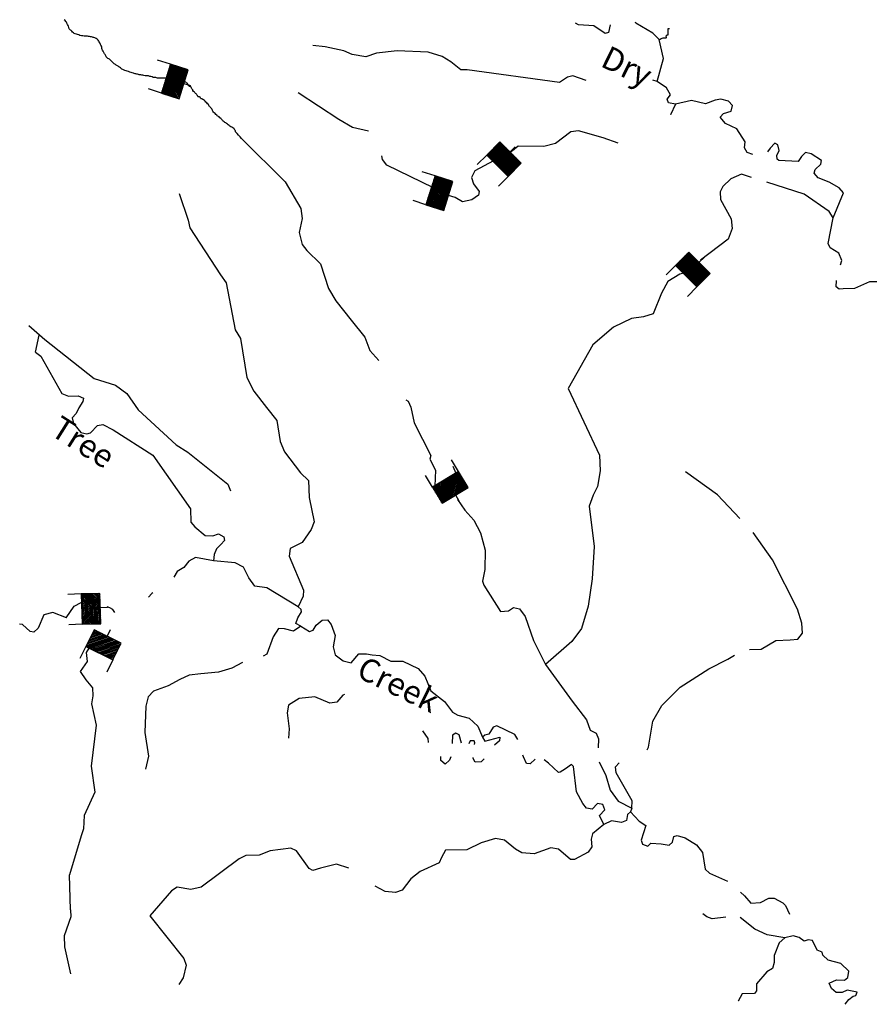
# Model space of a CAD drawing. Extents: x 849643 to 1103541, y 15988724 to 16123348.
# Drawn here: x 865621 to 883976, y 15995196 to 16016454 of the extents above; entities that cross this region are included whole.
import ezdxf
from ezdxf.enums import TextEntityAlignment as Align

# ---------------------------------------------------------------- set-up
doc = ezdxf.new("R2010")
doc.units = 0
doc.header["$MEASUREMENT"] = 0
for name, color, linetype in [('L3', 7, 'CONTINUOUS'), ('L4', 7, 'CONTINUOUS'), ('L6', 7, 'CONTINUOUS')]:
    doc.layers.add(name, color=color, linetype=linetype)
doc.styles.add('STYLE-FONT023', font='font023.shx')

# ---------------------------------------------------------------- blocks, each defined once
blk = doc.blocks.new('DAM_84')
at = {"layer": 'L6', "color": 7, "linetype": 'CONTINUOUS'}
for p, q in [((-335, 200), (-335, 493)), ((319, 200), (319, 493)), ((-335, 174), (-309, 200)), ((-335, 138), (-273, 200)), ((-335, 102), (-238, 200)), ((-335, 66), (-202, 200)), ((-335, 30), (-166, 200)), ((-335, -5), (-130, 200)), ((-335, -41), (-94, 200)), ((-335, -77), (-59, 200)), ((-335, -113), (-23, 200)), ((-335, -149), (13, 200)), ((-335, -184), (49, 200)), ((-318, -203), (85, 200)), ((-282, -203), (120, 200)), ((-247, -203), (156, 200)), ((-211, -203), (192, 200)), ((-175, -203), (228, 200)), ((-139, -203), (264, 200)), ((-103, -203), (299, 200)), ((-68, -203), (319, 184)), ((-32, -203), (319, 148)), ((4, -203), (319, 112)), ((40, -203), (319, 76)), ((76, -203), (319, 41)), ((111, -203), (319, 5)), ((7, -357), (7, -206)), ((147, -203), (319, -31)), ((183, -203), (319, -67)), ((219, -203), (319, -103)), ((255, -203), (319, -138)), ((290, -203), (319, -174))]:
    blk.add_line(p, q, dxfattribs=at)
at = {"layer": 'L6', "color": 7, "linetype": 'CONTINUOUS', "flags": 128}
blk.add_lwpolyline([(-335, -203), (319, -203), (319, 200), (-335, 200), (-335, -203)], close=True, dxfattribs=at)
blk = doc.blocks.new('DAM_85')
at = {"layer": 'L6', "color": 7, "linetype": 'CONTINUOUS'}
for p, q in [((-335, 200), (-335, 493)), ((319, 200), (319, 493)), ((-335, 174), (-309, 200)), ((-335, 138), (-273, 200)), ((-335, 102), (-238, 200)), ((-335, 66), (-202, 200)), ((-335, 30), (-166, 200)), ((-335, -5), (-130, 200)), ((-335, -41), (-94, 200)), ((-335, -77), (-59, 200)), ((-335, -113), (-23, 200)), ((-335, -149), (13, 200)), ((-335, -184), (49, 200)), ((-318, -203), (85, 200)), ((-282, -203), (120, 200)), ((-247, -203), (156, 200)), ((-211, -203), (192, 200)), ((-175, -203), (228, 200)), ((-139, -203), (263, 200)), ((-103, -203), (299, 200)), ((-68, -203), (319, 184)), ((-32, -203), (319, 148)), ((4, -203), (319, 112)), ((40, -203), (319, 76)), ((76, -203), (319, 41)), ((111, -203), (319, 5)), ((7, -357), (7, -206)), ((147, -203), (319, -31)), ((183, -203), (319, -67)), ((219, -203), (319, -103)), ((255, -203), (319, -138)), ((290, -203), (319, -174))]:
    blk.add_line(p, q, dxfattribs=at)
at = {"layer": 'L6', "color": 7, "linetype": 'CONTINUOUS', "flags": 128}
blk.add_lwpolyline([(-335, -203), (319, -203), (319, 200), (-335, 200), (-335, -203)], close=True, dxfattribs=at)
blk = doc.blocks.new('DAM_86')
at = {"layer": 'L6', "color": 7, "linetype": 'CONTINUOUS'}
for p, q in [((-335, 200), (-335, 493)), ((319, 200), (319, 493)), ((-335, 174), (-309, 200)), ((-335, 138), (-273, 200)), ((-335, 102), (-238, 200)), ((-335, 66), (-202, 200)), ((-335, 30), (-166, 200)), ((-335, -5), (-130, 200)), ((-335, -41), (-94, 200)), ((-335, -77), (-59, 200)), ((-335, -113), (-23, 200)), ((-335, -149), (13, 200)), ((-335, -184), (49, 200)), ((-318, -203), (85, 200)), ((-282, -203), (120, 200)), ((-247, -203), (156, 200)), ((-211, -203), (192, 200)), ((-175, -203), (228, 200)), ((-139, -203), (264, 200)), ((-103, -203), (299, 200)), ((-68, -203), (319, 184)), ((-32, -203), (319, 148)), ((4, -203), (319, 112)), ((40, -203), (319, 76)), ((76, -203), (319, 41)), ((111, -203), (319, 5)), ((7, -357), (7, -206)), ((147, -203), (319, -31)), ((183, -203), (319, -67)), ((219, -203), (319, -103)), ((255, -203), (319, -138)), ((290, -203), (319, -174))]:
    blk.add_line(p, q, dxfattribs=at)
at = {"layer": 'L6', "color": 7, "linetype": 'CONTINUOUS', "flags": 128}
blk.add_lwpolyline([(-335, -203), (319, -203), (319, 200), (-335, 200), (-335, -203)], close=True, dxfattribs=at)
blk = doc.blocks.new('DAM_90')
at = {"layer": 'L6', "color": 7, "linetype": 'CONTINUOUS'}
for p, q in [((-335, 200), (-335, 493)), ((319, 200), (319, 493)), ((-335, 174), (-309, 200)), ((-335, 138), (-273, 200)), ((-335, 102), (-238, 200)), ((-335, 66), (-202, 200)), ((-335, 30), (-166, 200)), ((-335, -5), (-130, 200)), ((-335, -41), (-94, 200)), ((-335, -77), (-59, 200)), ((-335, -113), (-23, 200)), ((-335, -149), (13, 200)), ((-335, -184), (49, 200)), ((-318, -203), (85, 200)), ((-282, -203), (120, 200)), ((-247, -203), (156, 200)), ((-211, -203), (192, 200)), ((-175, -203), (228, 200)), ((-139, -203), (264, 200)), ((-103, -203), (299, 200)), ((-68, -203), (319, 184)), ((-32, -203), (319, 148)), ((4, -203), (319, 112)), ((40, -203), (319, 76)), ((76, -203), (319, 41)), ((111, -203), (319, 5)), ((7, -357), (7, -206)), ((147, -203), (319, -31)), ((183, -203), (319, -67)), ((219, -203), (319, -103)), ((255, -203), (319, -138)), ((290, -203), (319, -174))]:
    blk.add_line(p, q, dxfattribs=at)
at = {"layer": 'L6', "color": 7, "linetype": 'CONTINUOUS', "flags": 128}
blk.add_lwpolyline([(-335, -203), (319, -203), (319, 200), (-335, 200), (-335, -203)], close=True, dxfattribs=at)
blk = doc.blocks.new('DAM_91')
at = {"layer": 'L6', "color": 7, "linetype": 'CONTINUOUS'}
for p, q in [((-335, 200), (-335, 493)), ((319, 200), (319, 493)), ((-335, 174), (-309, 200)), ((-335, 138), (-273, 200)), ((-335, 102), (-238, 200)), ((-335, 66), (-202, 200)), ((-335, 30), (-166, 200)), ((-335, -5), (-130, 200)), ((-335, -41), (-94, 200)), ((-335, -77), (-59, 200)), ((-335, -113), (-23, 200)), ((-335, -149), (13, 200)), ((-335, -184), (49, 200)), ((-318, -203), (85, 200)), ((-282, -203), (120, 200)), ((-247, -203), (156, 200)), ((-211, -203), (192, 200)), ((-175, -203), (228, 200)), ((-139, -203), (263, 200)), ((-103, -203), (299, 200)), ((-68, -203), (319, 184)), ((-32, -203), (319, 148)), ((4, -203), (319, 112)), ((40, -203), (319, 76)), ((76, -203), (319, 41)), ((111, -203), (319, 5)), ((7, -357), (7, -206)), ((147, -203), (319, -31)), ((183, -203), (319, -67)), ((219, -203), (319, -103)), ((255, -203), (319, -138)), ((290, -203), (319, -174))]:
    blk.add_line(p, q, dxfattribs=at)
at = {"layer": 'L6', "color": 7, "linetype": 'CONTINUOUS', "flags": 128}
blk.add_lwpolyline([(-335, -203), (319, -203), (319, 200), (-335, 200), (-335, -203)], close=True, dxfattribs=at)
blk = doc.blocks.new('DAM_92')
at = {"layer": 'L6', "color": 7, "linetype": 'CONTINUOUS'}
for p, q in [((-335, 200), (-335, 493)), ((319, 200), (319, 493)), ((-335, 174), (-309, 200)), ((-335, 138), (-273, 200)), ((-335, 102), (-238, 200)), ((-335, 66), (-202, 200)), ((-335, 30), (-166, 200)), ((-335, -5), (-130, 200)), ((-335, -41), (-94, 200)), ((-335, -77), (-59, 200)), ((-335, -113), (-23, 200)), ((-335, -149), (13, 200)), ((-335, -184), (49, 200)), ((-318, -203), (85, 200)), ((-282, -203), (120, 200)), ((-247, -203), (156, 200)), ((-211, -203), (192, 200)), ((-175, -203), (228, 200)), ((-139, -203), (264, 200)), ((-103, -203), (299, 200)), ((-68, -203), (319, 184)), ((-32, -203), (319, 148)), ((4, -203), (319, 112)), ((40, -203), (319, 76)), ((76, -203), (319, 41)), ((111, -203), (319, 5)), ((7, -357), (7, -206)), ((147, -203), (319, -31)), ((183, -203), (319, -67)), ((219, -203), (319, -103)), ((255, -203), (319, -138)), ((290, -203), (319, -174))]:
    blk.add_line(p, q, dxfattribs=at)
at = {"layer": 'L6', "color": 7, "linetype": 'CONTINUOUS', "flags": 128}
blk.add_lwpolyline([(-335, -203), (319, -203), (319, 200), (-335, 200), (-335, -203)], close=True, dxfattribs=at)

msp = doc.modelspace()

# ---------------------------------------------------------------- linework, layer by layer
at = {"layer": 'L3', "color": 140, "linetype": 'CONTINUOUS'}
for p, q in [((865966, 16009278), (866043, 16009644)), ((866629, 16003539), (866796, 16003791)), ((878848, 15999429), (878820, 15999355)), ((866953, 15998836), (866697, 15997991)), ((866719, 15997238), (866697, 15997991)), ((868903, 15997649), (868432, 15997110))]:
    msp.add_line(p, q, dxfattribs=at)
at = {"layer": 'L3', "color": 140, "linetype": 'CONTINUOUS', "flags": 128}
for points in [[(878375, 16016346), (878344, 16016174), (878268, 16016152), (878024, 16016319), (877691, 16016339), (877631, 16016378)], [(879390, 16015120), (879533, 16015615), (879439, 16016027), (879302, 16016165), (878935, 16016378), (878928, 16016398)], [(877857, 16015143), (877569, 16015243), (877459, 16015214), (877280, 16015095), (875288, 16015374), (875155, 16015371), (874936, 16015545), (874748, 16015660), (874443, 16015755), (873777, 16015778), (873333, 16015728), (873097, 16015653), (872807, 16015705), (872626, 16015778), (872221, 16015867), (871955, 16015893)], [(879390, 16015120), (879296, 16015147)], [(879790, 16014630), (879641, 16014660), (879610, 16014737), (879680, 16014834), (879594, 16014979), (879390, 16015120)], [(873157, 16014047), (872809, 16014129), (872515, 16014297), (871635, 16014871)], [(879790, 16014630), (879681, 16014401), (879679, 16014398)], [(881460, 16013545), (881337, 16013583), (881282, 16013685), (881295, 16013818), (881113, 16014099), (880867, 16014216), (880755, 16014346), (880825, 16014426), (880993, 16014479), (881023, 16014603), (880934, 16014698), (880769, 16014737), (880643, 16014716), (880440, 16014640), (880134, 16014710), (879790, 16014630)], [(878549, 16013788), (878230, 16013902), (877693, 16014054), (877526, 16014035), (877200, 16013780), (876947, 16013714), (876389, 16013726), (876268, 16013622), (876232, 16013603)], [(870416, 16013889), (871358, 16012954), (871696, 16012375), (871722, 16012158), (871661, 16011860), (871727, 16011599), (871822, 16011470), (872121, 16011185), (872293, 16010653), (872451, 16010381), (872786, 16009968), (873081, 16009599), (873188, 16009312), (873380, 16009097)], [(883196, 16012174), (883415, 16012716), (883327, 16012820), (883107, 16012944), (882868, 16013036), (882788, 16013139), (882808, 16013222), (882929, 16013334), (882940, 16013417), (882720, 16013558), (882596, 16013588), (882509, 16013499), (882439, 16013393), (882023, 16013416), (881982, 16013443), (881976, 16013518), (882031, 16013633), (882001, 16013751), (881936, 16013786), (881832, 16013682), (881774, 16013600)], [(874811, 16012699), (874729, 16012776), (874564, 16012824), (873556, 16013310), (873460, 16013438), (873448, 16013515)], [(875856, 16013405), (875453, 16013192), (875381, 16013045), (875426, 16012910), (875545, 16012747), (875534, 16012664), (875388, 16012561), (875187, 16012518), (875032, 16012615)], [(881433, 16013050), (881212, 16013120), (880983, 16013020), (880810, 16012851), (880756, 16012736), (880759, 16012569), (880994, 16012152), (881011, 16011943), (880928, 16011713), (880328, 16011261)], [(883196, 16012174), (883109, 16012310), (882572, 16012688), (881765, 16012945)], [(869064, 16012703), (869261, 16012129), (869297, 16011961), (869961, 16010945), (870080, 16010774), (870277, 16009758), (870395, 16009570), (870532, 16008731), (870680, 16008434), (870951, 16008083), (871174, 16007799), (871250, 16007346), (871342, 16007126), (871685, 16006672), (871862, 16006507), (871874, 16006140), (871980, 16005611), (871916, 16005447), (871723, 16005170), (871468, 16005037), (871445, 16004871), (871753, 16004135), (871748, 16004010), (871640, 16003780)], [(883350, 16011160), (883380, 16011258), (883319, 16011411), (883131, 16011526), (883084, 16011619), (883196, 16012174)], [(880001, 16010991), (879884, 16010958), (879620, 16010800), (879486, 16010547), (879303, 16010103), (879101, 16010035), (878841, 16010003), (878451, 16009816), (878003, 16009432), (877470, 16008492)], [(884572, 16010890), (884529, 16010919), (884440, 16010915), (884369, 16010865), (884148, 16010797), (883981, 16010795), (883658, 16010647), (883408, 16010640), (883325, 16010635), (883260, 16010687), (883269, 16010822)], [(865822, 16009854), (866167, 16009546), (867229, 16008707), (867691, 16008566), (867935, 16008382), (868181, 16008031), (869004, 16007276), (869257, 16007117), (870117, 16006428), (870178, 16006284)], [(865966, 16009278), (866079, 16009190), (866534, 16008382), (866674, 16008327), (866883, 16008336), (866997, 16008282), (866986, 16008207), (866898, 16008077), (866844, 16007954), (866757, 16007857), (866786, 16007739), (866946, 16007542), (867070, 16007512), (867154, 16007534), (867302, 16007696), (867419, 16007717), (867640, 16007600), (868496, 16007053), (869314, 16005890), (869320, 16005606), (869408, 16005503), (869627, 16005320), (869793, 16005314), (869920, 16005351), (870034, 16005288), (870048, 16005213), (869970, 16005124), (869875, 16005027), (869820, 16004904), (869807, 16004771)], [(877470, 16008492), (878144, 16007051), (878165, 16006716), (878103, 16006377), (878013, 16006188), (877921, 16005950), (878032, 16005078), (877990, 16004379), (877902, 16003791), (877760, 16003312), (877550, 16003028), (876982, 16002531)], [(873965, 16008249), (874016, 16008215), (874070, 16008088), (874141, 16007752), (874500, 16007047)], [(874500, 16007047), (874480, 16006964), (874605, 16006727), (874593, 16006385), (874658, 16006333), (874947, 16006506)], [(874947, 16006506), (875099, 16006542), (874983, 16006805)], [(881182, 16005684), (880698, 16006192), (880007, 16006692)], [(875080, 16006098), (875241, 16005862), (875434, 16005646), (875574, 16005374), (875678, 16005004), (875671, 16004587), (875620, 16004331), (875651, 16004246), (876005, 16003675), (876181, 16003693), (876292, 16003765), (876416, 16003735), (876544, 16003572), (876725, 16003049), (876982, 16002531)], [(881386, 16002853), (881638, 16002865), (881954, 16003054), (882263, 16003068), (882430, 16003079), (882535, 16003208), (882517, 16003426), (882428, 16003729), (881882, 16004791), (881467, 16005379)], [(869807, 16004771), (869418, 16004843), (869274, 16004765), (869169, 16004627), (869024, 16004541), (868955, 16004416)], [(871640, 16003780), (870962, 16004188), (870705, 16004222), (870570, 16004402), (870453, 16004631), (870273, 16004730), (869807, 16004771)], [(866796, 16003791), (867102, 16003947), (867106, 16003822)], [(868497, 16004078), (868473, 16004068), (868403, 16003988)], [(867679, 16003655), (867631, 16003721), (867572, 16003758), (867511, 16003775)], [(871692, 16003362), (871585, 16003415), (871631, 16003539), (871711, 16003669), (871704, 16003720), (871640, 16003780)], [(866632, 16003543), (866336, 16003653), (866143, 16003602), (866024, 16003314), (865930, 16003234), (865847, 16003245), (865685, 16003393), (865621, 16003402)], [(871692, 16003362), (871879, 16003246), (871964, 16003277), (872026, 16003383), (872155, 16003487), (872272, 16003499), (872352, 16003396), (872435, 16003160), (872393, 16002911), (872437, 16002743), (872607, 16002612), (872781, 16002572), (872946, 16002766), (873113, 16002761), (873237, 16002739), (873403, 16002725), (873641, 16002608), (873899, 16002607), (874227, 16002446), (874372, 16002282), (874502, 16001961), (874802, 16001733), (874969, 16001502), (875084, 16001439), (875331, 16001372), (875517, 16001199), (875617, 16000962)], [(871692, 16003362), (871538, 16003250), (871339, 16003299), (871215, 16003312), (871100, 16003132), (870961, 16002754), (870883, 16002709)], [(867405, 16002864), (867113, 16002883), (867060, 16002793), (867078, 16002600)], [(867449, 16002930), (867405, 16002864)], [(879176, 16000687), (879203, 16000751), (879298, 16001306), (879494, 16001649), (879891, 16002044), (880506, 16002439), (880922, 16002649), (881067, 16002736)], [(867078, 16002600), (866929, 16002381), (867047, 16002201), (867191, 16002029), (867202, 16001854), (867171, 16001680), (867271, 16001226), (867164, 16000338), (867245, 15999776), (867018, 15999275), (867000, 15998984), (866953, 15998836)], [(870435, 16002578), (870208, 16002455), (869913, 16002366), (869537, 16002329), (869286, 16002305), (869082, 16002212), (868827, 16002071), (868515, 16001957), (868394, 16001836), (868345, 16001630), (868324, 16001063), (868406, 16000552), (868338, 16000271)], [(876982, 16002531), (877554, 16001743), (877865, 16001340), (877949, 16001112), (878072, 16001049), (878126, 16000931), (878119, 16000736)], [(872636, 16001882), (872606, 16001870), (872475, 16001716), (872324, 16001696), (871996, 16001833), (871661, 16001795), (871431, 16001653), (871400, 16001487), (871446, 16001144), (871430, 16000944)], [(876385, 16000913), (876319, 16001020), (875926, 16001209), (875850, 16001179), (875753, 16001032), (875669, 16001010), (875617, 16000962)], [(874454, 16000846), (874449, 16000937), (874332, 16001103)], [(875169, 16000837), (875118, 16001013), (875045, 16001049), (874968, 16001010), (874962, 16000825)], [(875617, 16000962), (875672, 16000876), (875992, 16000965), (875989, 16000882), (875879, 16000788)], [(875450, 16000808), (875454, 16000843), (875439, 16000885), (875356, 16000888), (875326, 16000820)], [(874934, 16000537), (874907, 16000470), (874812, 16000382), (874723, 16000460), (874721, 16000547)], [(875654, 16000495), (875590, 16000429), (875464, 16000425), (875417, 16000502), (875420, 16000526)], [(876757, 16000488), (876647, 16000391), (876572, 16000394), (876502, 16000538), (876494, 16000573)], [(878243, 15999075), (878150, 15999271), (878263, 15999392), (878217, 15999510), (878101, 15999531), (877988, 15999410), (877864, 15999431), (877784, 15999534), (877651, 15999780), (877587, 16000333), (877539, 16000376), (877410, 16000281), (877299, 16000210), (877258, 16000203), (877048, 16000402), (876952, 16000475)], [(878141, 16000432), (878281, 16000133), (878378, 15999821), (878553, 15999581), (878848, 15999429)], [(878848, 15999429), (878853, 15999587), (878508, 16000192), (878496, 16000326), (878575, 16000413)], [(878820, 15999355), (878751, 15999291), (878730, 15999166), (878620, 15999120), (878404, 15999161), (878243, 15999075)], [(878820, 15999355), (879004, 15999148), (879151, 15999060), (879048, 15998738), (879078, 15998654), (879194, 15998608), (879254, 15998672), (879479, 15998664), (879653, 15998633), (879722, 15998697), (879752, 15998821), (879827, 15998844), (880000, 15998788), (880245, 15998637), (880373, 15998474), (880427, 15998114), (880524, 15998027), (880909, 15997857)], [(878243, 15999075), (877994, 15998876), (877965, 15998760), (877984, 15998593), (877905, 15998479), (877607, 15998323), (877524, 15998326), (877265, 15998543), (877099, 15998574), (876736, 15998445), (876470, 15998463), (876331, 15998543), (876097, 15998743), (875898, 15998775), (875594, 15998686), (875280, 15998531), (874821, 15998522), (874732, 15998367), (874686, 15998252), (874271, 15998066), (874074, 15997907), (873882, 15997663), (873738, 15997610), (873514, 15997635), (873298, 15997750)], [(872731, 15998138), (872467, 15998222), (872122, 15998135), (871954, 15998082), (871872, 15998127), (871602, 15998512), (871479, 15998566), (871035, 15998507), (870798, 15998415), (870506, 15998409), (870362, 15998339), (869540, 15997726), (869321, 15997676), (869023, 15997728), (868903, 15997649)], [(881196, 15997616), (881282, 15997541), (881418, 15997378), (881627, 15997395), (881805, 15997489), (881922, 15997485), (882110, 15997387), (882166, 15997326), (882251, 15997140)], [(866719, 15997238), (866730, 15997088), (866582, 15996676), (866590, 15996434), (866720, 15995853)], [(868432, 15997110), (869166, 15996184), (869219, 15996040), (869151, 15995767), (869056, 15995626)], [(880879, 15997075), (880579, 15997045), (880463, 15997083), (880382, 15997152)], [(882148, 15996631), (881767, 15996694), (881505, 15996821), (881183, 15997067)], [(882148, 15996631), (882028, 15996527), (881918, 15996247), (881921, 15996097), (881883, 15995973), (881763, 15995894), (881537, 15995635), (881540, 15995485), (881497, 15995428), (881230, 15995421), (881141, 15995266), (881140, 15995265)], [(883455, 15995196), (883535, 15995297), (883629, 15995369), (883688, 15995384), (883716, 15995458), (883500, 15995499), (883390, 15995453), (883257, 15995449), (883160, 15995536), (883106, 15995655), (883267, 15995724), (883442, 15995718), (883510, 15995774), (883532, 15995915), (883363, 15996079), (883090, 15996147), (882969, 15996260), (882954, 15996319), (882847, 15996364), (882747, 15996576), (882655, 15996588), (882571, 15996557), (882457, 15996637), (882333, 15996674), (882148, 15996631)]]:
    msp.add_lwpolyline(points, dxfattribs=at)
at = {"layer": 'L3', "color": 140, "linetype": 'CONTINUOUS'}
for points, knots in [([(870416, 16013889), (870373, 16013937), (870329, 16013985), (870286, 16014033), (870282, 16014038), (870289, 16014046), (870286, 16014051), (870282, 16014058), (870273, 16014062), (870268, 16014069), (870261, 16014079), (870261, 16014096), (870251, 16014104), (870223, 16014126), (870189, 16014137), (870162, 16014158), (870138, 16014176), (870114, 16014193), (870090, 16014211), (870067, 16014229), (870042, 16014245), (870019, 16014265), (870000, 16014281), (869984, 16014300), (869966, 16014318), (869954, 16014330), (869942, 16014342), (869930, 16014354), (869915, 16014369), (869892, 16014374), (869877, 16014389), (869865, 16014401), (869853, 16014413), (869841, 16014425), (869830, 16014437), (869816, 16014446), (869806, 16014460), (869798, 16014471), (869794, 16014484), (869788, 16014496), (869782, 16014508), (869780, 16014522), (869770, 16014531), (869758, 16014543), (869747, 16014555), (869735, 16014567), (869729, 16014573), (869723, 16014579), (869717, 16014585), (869708, 16014594), (869708, 16014611), (869699, 16014620), (869687, 16014632), (869675, 16014644), (869664, 16014656), (869652, 16014668), (869640, 16014680), (869628, 16014692), (869607, 16014713), (869581, 16014729), (869557, 16014745), (869552, 16014748), (869544, 16014742), (869539, 16014745), (869528, 16014751), (869531, 16014773), (869521, 16014781), (869508, 16014791), (869479, 16014784), (869468, 16014798), (869460, 16014808), (869459, 16014825), (869450, 16014834), (869444, 16014840), (869438, 16014846), (869432, 16014852), (869426, 16014858), (869420, 16014864), (869414, 16014870), (869409, 16014876), (869403, 16014881), (869397, 16014887), (869385, 16014899), (869373, 16014911), (869361, 16014923), (869357, 16014927), (869364, 16014936), (869361, 16014941), (869357, 16014948), (869348, 16014952), (869343, 16014959), (869336, 16014969), (869333, 16014983), (869326, 16014994), (869321, 16015001), (869315, 16015007), (869308, 16015012), (869303, 16015015), (869295, 16015009), (869290, 16015012), (869282, 16015016), (869277, 16015023), (869272, 16015030), (869269, 16015035), (869275, 16015043), (869272, 16015048), (869270, 16015052), (869257, 16015043), (869254, 16015048), (869252, 16015052), (869258, 16015061), (869254, 16015065), (869249, 16015072), (869244, 16015078), (869237, 16015083), (869219, 16015096), (869202, 16015107), (869183, 16015119), (869160, 16015133), (869136, 16015144), (869112, 16015154), (869096, 16015161), (869075, 16015146), (869059, 16015154), (869051, 16015158), (869048, 16015168), (869041, 16015172), (869030, 16015179), (869019, 16015190), (869005, 16015190), (868999, 16015190), (868994, 16015190), (868988, 16015190), (868976, 16015190), (868964, 16015190), (868952, 16015190), (868940, 16015190), (868928, 16015190), (868916, 16015190), (868905, 16015190), (868893, 16015190), (868881, 16015190), (868857, 16015190), (868833, 16015190), (868810, 16015190), (868792, 16015190), (868774, 16015190), (868756, 16015190), (868744, 16015190), (868733, 16015190), (868721, 16015190), (868703, 16015190), (868685, 16015190), (868667, 16015190), (868644, 16015190), (868620, 16015190), (868596, 16015190), (868583, 16015190), (868573, 16015205), (868561, 16015208), (868543, 16015211), (868524, 16015203), (868507, 16015208), (868489, 16015213), (868472, 16015220), (868454, 16015226), (868430, 16015232), (868407, 16015239), (868383, 16015243), (868365, 16015246), (868347, 16015241), (868329, 16015243), (868300, 16015247), (868270, 16015258), (868240, 16015261), (868235, 16015262), (868228, 16015260), (868223, 16015261), (868199, 16015267), (868175, 16015273), (868152, 16015279), (868128, 16015285), (868104, 16015290), (868080, 16015297), (868044, 16015307), (868009, 16015320), (867974, 16015332), (867956, 16015338), (867938, 16015344), (867920, 16015350), (867902, 16015356), (867885, 16015362), (867867, 16015368), (867854, 16015372), (867842, 16015378), (867831, 16015386), (867807, 16015402), (867785, 16015423), (867760, 16015439), (867742, 16015451), (867725, 16015463), (867707, 16015475), (867689, 16015487), (867669, 16015495), (867653, 16015510), (867642, 16015522), (867630, 16015534), (867618, 16015546), (867600, 16015564), (867582, 16015582), (867564, 16015599), (867555, 16015609), (867540, 16015609), (867529, 16015617), (867515, 16015627), (867502, 16015638), (867493, 16015653), (867486, 16015664), (867482, 16015677), (867476, 16015688), (867464, 16015706), (867450, 16015723), (867440, 16015742), (867434, 16015754), (867428, 16015765), (867422, 16015777), (867416, 16015789), (867410, 16015801), (867404, 16015813), (867393, 16015835), (867398, 16015862), (867387, 16015884), (867381, 16015896), (867375, 16015908), (867369, 16015920), (867363, 16015932), (867357, 16015943), (867351, 16015955), (867345, 16015967), (867339, 16015979), (867333, 16015991), (867316, 16016025), (867281, 16016051), (867244, 16016062), (867221, 16016069), (867197, 16016075), (867173, 16016080), (867144, 16016086), (867114, 16016093), (867084, 16016098), (867072, 16016099), (867060, 16016097), (867049, 16016098), (867007, 16016101), (866965, 16016104), (866924, 16016115), (866906, 16016120), (866888, 16016127), (866871, 16016133), (866841, 16016144), (866804, 16016146), (866782, 16016169), (866770, 16016181), (866758, 16016193), (866746, 16016204), (866728, 16016222), (866701, 16016234), (866693, 16016258), (866687, 16016276), (866681, 16016293), (866675, 16016311), (866663, 16016335), (866651, 16016359), (866639, 16016382), (866634, 16016394), (866631, 16016409), (866622, 16016418), (866610, 16016430), (866598, 16016442), (866586, 16016454)], [0, 0, 0, 0, 0.020262, 0.020262, 0.020262, 0.022118, 0.022118, 0.022118, 0.024743, 0.024743, 0.024743, 0.028894, 0.028894, 0.028894, 0.039717, 0.039717, 0.039717, 0.048997, 0.048997, 0.048997, 0.058278, 0.058278, 0.058278, 0.066154, 0.066154, 0.066154, 0.071403, 0.071403, 0.071403, 0.078095, 0.078095, 0.078095, 0.083346, 0.083346, 0.083346, 0.088596, 0.088596, 0.088596, 0.092747, 0.092747, 0.092747, 0.096899, 0.096899, 0.096899, 0.102149, 0.102149, 0.102149, 0.104774, 0.104774, 0.104774, 0.108925, 0.108925, 0.108925, 0.114176, 0.114176, 0.114176, 0.119425, 0.119425, 0.119425, 0.128705, 0.128705, 0.128705, 0.130561, 0.130561, 0.130561, 0.134712, 0.134712, 0.134712, 0.140581, 0.140581, 0.140581, 0.144733, 0.144733, 0.144733, 0.147358, 0.147358, 0.147358, 0.149983, 0.149983, 0.149983, 0.152609, 0.152609, 0.152609, 0.157858, 0.157858, 0.157858, 0.159715, 0.159715, 0.159715, 0.16234, 0.16234, 0.16234, 0.166491, 0.166491, 0.166491, 0.169115, 0.169115, 0.169115, 0.170971, 0.170971, 0.170971, 0.173597, 0.173597, 0.173597, 0.175454, 0.175454, 0.175454, 0.17731, 0.17731, 0.17731, 0.179166, 0.179166, 0.179166, 0.181791, 0.181791, 0.181791, 0.188483, 0.188483, 0.188483, 0.196783, 0.196783, 0.196783, 0.202351, 0.202351, 0.202351, 0.204977, 0.204977, 0.204977, 0.209127, 0.209127, 0.209127, 0.210981, 0.210981, 0.210981, 0.214692, 0.214692, 0.214692, 0.218404, 0.218404, 0.218404, 0.222116, 0.222116, 0.222116, 0.229539, 0.229539, 0.229539, 0.235106, 0.235106, 0.235106, 0.238818, 0.238818, 0.238818, 0.244386, 0.244386, 0.244386, 0.251808, 0.251808, 0.251808, 0.255958, 0.255958, 0.255958, 0.261526, 0.261526, 0.261526, 0.267395, 0.267395, 0.267395, 0.275046, 0.275046, 0.275046, 0.280614, 0.280614, 0.280614, 0.290076, 0.290076, 0.290076, 0.291932, 0.291932, 0.291932, 0.299584, 0.299584, 0.299584, 0.307236, 0.307236, 0.307236, 0.318974, 0.318974, 0.318974, 0.324842, 0.324842, 0.324842, 0.33071, 0.33071, 0.33071, 0.334861, 0.334861, 0.334861, 0.344142, 0.344142, 0.344142, 0.350834, 0.350834, 0.350834, 0.357526, 0.357526, 0.357526, 0.362776, 0.362776, 0.362776, 0.370651, 0.370651, 0.370651, 0.374802, 0.374802, 0.374802, 0.380051, 0.380051, 0.380051, 0.384203, 0.384203, 0.384203, 0.390896, 0.390896, 0.390896, 0.395047, 0.395047, 0.395047, 0.399198, 0.399198, 0.399198, 0.406853, 0.406853, 0.406853, 0.411005, 0.411005, 0.411005, 0.415156, 0.415156, 0.415156, 0.419307, 0.419307, 0.419307, 0.431191, 0.431191, 0.431191, 0.438844, 0.438844, 0.438844, 0.448306, 0.448306, 0.448306, 0.452018, 0.452018, 0.452018, 0.465139, 0.465139, 0.465139, 0.471009, 0.471009, 0.471009, 0.481003, 0.481003, 0.481003, 0.486254, 0.486254, 0.486254, 0.494129, 0.494129, 0.494129, 0.5, 0.5, 0.5, 0.734475, 0.734475, 0.734475, 0.851738, 0.851738, 0.851738, 1, 1, 1, 1]), ([(879439, 16016027), (879467, 16016038), (879493, 16016056), (879522, 16016062), (879529, 16016063), (879537, 16016062), (879545, 16016062), (879552, 16016062), (879560, 16016062), (879567, 16016062), (879574, 16016062), (879582, 16016062), (879589, 16016062), (879604, 16016062), (879581, 16016094), (879589, 16016106), (879595, 16016115), (879603, 16016123), (879612, 16016129), (879618, 16016133), (879634, 16016121), (879634, 16016129), (879634, 16016136), (879634, 16016144), (879634, 16016151), (879634, 16016158), (879634, 16016166), (879634, 16016173), (879634, 16016181), (879634, 16016188), (879634, 16016196), (879634, 16016211), (879634, 16016225), (879634, 16016240), (879634, 16016248), (879630, 16016259), (879634, 16016263), (879638, 16016266), (879649, 16016262), (879656, 16016262)], [0, 0, 0, 0, 0.218427, 0.218427, 0.218427, 0.272663, 0.272663, 0.272663, 0.326899, 0.326899, 0.326899, 0.381135, 0.381135, 0.381135, 0.489655, 0.489655, 0.489655, 0.566391, 0.566391, 0.566391, 0.620627, 0.620627, 0.620627, 0.674911, 0.674911, 0.674911, 0.729171, 0.729171, 0.729171, 0.783432, 0.783432, 0.783432, 0.891952, 0.891952, 0.891952, 0.946212, 0.946212, 0.946212, 1, 1, 1, 1])]:
    msp.add_open_spline(points, degree=3, knots=knots, dxfattribs=at)

# ---------------------------------------------------------------- block references
at = {"layer": 'L6', "color": 7, "linetype": 'CONTINUOUS'}
for name, p, xscale, yscale, zscale, rotation in [('DAM_86', (868974, 16015128), 0.999997667447643, 0.999997667447643, 0.999997667447643, 72.35301918128947), ('DAM_84', (876077, 16013448), 1.000001535169261, 1.000001535169261, 1.000001535169261, 134.997358772102), ('DAM_85', (874690, 16012717), 0.999997667447643, 0.999997667447643, 0.999997667447643, 72.35301918128947), ('DAM_84', (880158, 16011065), 1.000001535169261, 1.000001535169261, 1.000001535169261, 134.997358772102), ('DAM_90', (874929, 16006363), 0.9999996670728523, 0.9999996670728523, 0.9999996670728523, 30.86551696320357), ('DAM_92', (867163, 16003742), 0.9999983611347691, 0.9999983611347691, 0.9999983611347691, 91.77160170422843), ('DAM_91', (867425, 16002960), 0.9999991130758482, 0.9999991130758482, 0.9999991130758482, 153.3371073569766)]:
    msp.add_blockref(name, p, dxfattribs=dict(at, xscale=xscale, yscale=yscale, zscale=zscale, rotation=rotation))

# ---------------------------------------------------------------- texts
at = {"layer": 'L4', "color": 140, "linetype": 'CONTINUOUS', "style": 'STYLE-FONT023'}
for s, rotation, p in [('Dry', 333.9518, (878631, 16015222)), ('Tree', 327.7459, (866859, 16007123)), ('Creek', 333.9518, (873690, 16001877))]:
    msp.add_text(s, height=500, rotation=rotation, dxfattribs=at).set_placement(p, align=Align.CENTER)

doc.saveas('drawing.dxf')
